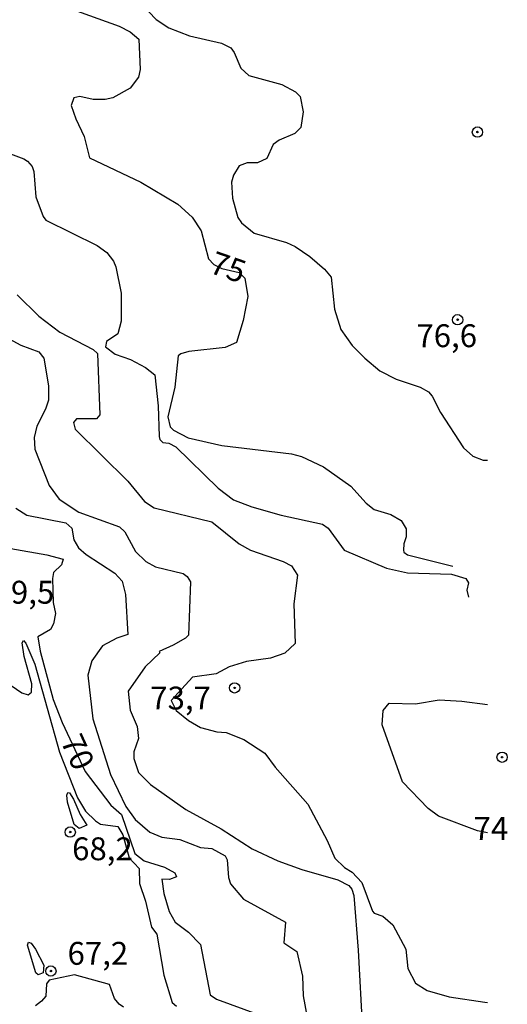
# Model space of a CAD drawing. Extents: x 182845 to 183700, y 1674219 to 1675509.
# Drawn here: x 183639 to 183693, y 1674870 to 1674978 of the extents above; entities that cross this region are included whole.
import ezdxf

# ---------------------------------------------------------------- set-up
doc = ezdxf.new("R2010")
doc.units = 0
doc.header["$MEASUREMENT"] = 0
doc.layers.get('0').update_dxf_attribs({"linetype": 'CONTINUOUS'})
for name, color, linetype in [('V-CURVA_DE_NIVEL', 40, 'CONTINUOUS'), ('V-CURVA_MESTRA', 30, 'CONTINUOUS'), ('V-PONTO_DE_APARELHO', 4, 'CONTINUOUS'), ('V-TEXTO_DE_ALTIMETRIA', 2, 'CONTINUOUS')]:
    doc.layers.add(name, color=color, linetype=linetype)

# ---------------------------------------------------------------- blocks, each defined once
blk = doc.blocks.new('805')
at = {"color": 0, "linetype": 'ByBlock', "lineweight": -2}
for radius in [0.562, 0.0806]:
    blk.add_circle((0, 0), radius, dxfattribs=at)

msp = doc.modelspace()

# ---------------------------------------------------------------- linework, layer by layer
at = {"layer": 'V-CURVA_DE_NIVEL'}
for points in [[(183651.11, 1674980.25), (183651.45, 1674980.01), (183652.6, 1674979.81), (183654.22, 1674978.13), (183655.6, 1674977.23), (183657.83, 1674976.35), (183661.34, 1674975.55)], [(183661.34, 1674975.55), (183662.35, 1674975.05), (183662.73, 1674974.51), (183663.44, 1674972.81), (183664.34, 1674972), (183667.93, 1674971.03), (183669.44, 1674970.21), (183669.95, 1674969.71), (183670.25, 1674968.05), (183670.02, 1674966.31), (183669.34, 1674965.66), (183667.66, 1674964.93), (183666.99, 1674964.47), (183666.28, 1674962.93), (183665.27, 1674962.45), (183664.16, 1674962.45), (183663.28, 1674962.15), (183662.64, 1674961.12), (183662.45, 1674960.35), (183662.53, 1674958.6), (183663.13, 1674956.48), (183663.53, 1674955.91), (183664.93, 1674954.79), (183668.44, 1674953.75), (183669.39, 1674953.33), (183671, 1674952.22), (183672.61, 1674950.83), (183673.32, 1674949.97), (183673.69, 1674946.47), (183674.37, 1674944.25), (183675.64, 1674942.5), (183676.99, 1674941.09), (183678.64, 1674939.74), (183680.43, 1674938.83), (183683.07, 1674937.95), (183683.95, 1674937.42), (183684.38, 1674936.95), (183685.27, 1674935.16), (183687.77, 1674931.29), (183688.82, 1674930.38), (183689.93, 1674929.97), (183690.4, 1674929.97)], [(183636.97, 1674963.92), (183639.73, 1674962.89), (183640.15, 1674962.66), (183640.66, 1674962.05), (183640.84, 1674961.52), (183641.07, 1674958.76), (183641.87, 1674956.58), (183642.15, 1674956.2), (183647.74, 1674953.44), (183648.83, 1674952.67), (183649.54, 1674951.72), (183649.8, 1674951.08), (183650.38, 1674948.22), (183650.37, 1674945.16), (183650.03, 1674943.78), (183648.78, 1674942.92), (183648.67, 1674942.33), (183649.71, 1674941.56), (183651.41, 1674940.95), (183653.04, 1674940.09), (183654.06, 1674939.3), (183654.41, 1674935.88), (183654.54, 1674932.55), (183654.62, 1674932.2), (183654.94, 1674931.88), (183655.59, 1674931.82), (183656.35, 1674931.4), (183660.98, 1674926.89), (183662.65, 1674925.63), (183664.66, 1674924.87), (183667.85, 1674923.96), (183672.39, 1674922.97), (183673.01, 1674922.53), (183674.73, 1674920.1), (183679.37, 1674918.14), (183681.68, 1674917.63), (183686.47, 1674917.49), (183688.05, 1674917.01), (183688.32, 1674916.53), (183688.15, 1674915.73), (183688.32, 1674914.97)], [(183639.03, 1674948.05), (183641.4, 1674945.69), (183643.67, 1674943.95), (183647.32, 1674942.07), (183647.78, 1674941.6), (183648.05, 1674934.91), (183647.69, 1674934.49), (183645.49, 1674934.47), (183645.16, 1674934.07), (183645.37, 1674933.34), (183651.09, 1674927.65), (183652.92, 1674925.45), (183653.98, 1674924.74), (183660.28, 1674923.23), (183663.29, 1674920.8), (183664.51, 1674920.11), (183668.1, 1674918.87), (183669.01, 1674918.41), (183669.64, 1674917.38), (183669.26, 1674914.24), (183669.4, 1674909.9), (183668.25, 1674908.85), (183666.7, 1674908.31), (183664.07, 1674907.93), (183662.18, 1674907.35), (183660.76, 1674906.6), (183658.18, 1674906.22), (183655.83, 1674903.67), (183656.4, 1674902.58), (183657.73, 1674901.49), (183659.05, 1674900.73), (183660.84, 1674900.27), (183661.85, 1674900.18), (183663.79, 1674899.43), (183666.08, 1674897.94), (183667.19, 1674896.4)], [(183637.66, 1674943.47), (183639.4, 1674942.54), (183641.39, 1674941.81), (183641.94, 1674941.1), (183642.45, 1674938.08), (183642.45, 1674936.51), (183642.12, 1674935.54), (183641.17, 1674933.69), (183640.89, 1674932.43), (183640.96, 1674931.17), (183642.51, 1674927.17), (183643.59, 1674925.7), (183645.76, 1674924.29), (183650.2, 1674922.68), (183650.79, 1674922.11), (183651.96, 1674919.99), (183653.07, 1674918.88), (183654.14, 1674918.29), (183657.17, 1674917.56), (183657.59, 1674917.23), (183657.94, 1674916.65), (183657.73, 1674910.84), (183657.41, 1674910.5), (183656.08, 1674909.75), (183654.55, 1674909.05), (183654.59, 1674908.91), (183653.02, 1674907.35), (183651.13, 1674904.71), (183651.36, 1674902.63), (183652.11, 1674900.83), (183652.27, 1674899.53), (183651.78, 1674898.06), (183651.76, 1674897.35), (183652.29, 1674895.8), (183653.59, 1674894.5), (183657.43, 1674891.75), (183661.31, 1674889.65), (183664.71, 1674887.46), (183667.5, 1674886.14), (183670.12, 1674885.19), (183674.07, 1674884.09), (183675.24, 1674883.46), (183675.6, 1674883.05), (183675.8, 1674882.38), (183676.29, 1674876.38), (183676.74, 1674867.56)], [(183638.87, 1674924.7), (183640.07, 1674923.94), (183644.35, 1674923.1), (183644.99, 1674922.53), (183645.22, 1674921.23), (183645.72, 1674920.37), (183646.56, 1674919.64), (183649.67, 1674917.61), (183650.48, 1674916.73), (183650.87, 1674915.26), (183651.09, 1674910.9), (183649.92, 1674910.48), (183648.35, 1674909.65), (183647.19, 1674908.01), (183646.75, 1674906.44), (183647.3, 1674901.67), (183649.23, 1674895.58), (183650.88, 1674892.1), (183651.92, 1674890.67), (183653.51, 1674889.29), (183654.84, 1674888.74), (183656.79, 1674888.47), (183659.04, 1674887.61), (183660.28, 1674887.51), (183661.74, 1674886.71), (183661.97, 1674886.25), (183662.11, 1674884.34), (183662.34, 1674883.65), (183663.76, 1674881.97), (183668.32, 1674879.44), (183668.16, 1674877.2), (183669.59, 1674876.23), (183670.18, 1674873.56), (183670.26, 1674871.38), (183670.71, 1674869.03)], [(183637.03, 1674906.2), (183639.53, 1674904.52), (183640.21, 1674904.31), (183640.59, 1674904.58), (183640.63, 1674905.51), (183639.77, 1674908.5), (183639.55, 1674909.97), (183639.71, 1674910.26), (183639.98, 1674909.95), (183640.93, 1674907.65), (183643.65, 1674898.05), (183645.61, 1674893.03), (183646.47, 1674891.6), (183647.58, 1674890.53), (183648.13, 1674890.17), (183650.01, 1674889.92), (183650.57, 1674888.98), (183651.27, 1674886.48), (183652.34, 1674885.31), (183652.37, 1674883.69), (183653.04, 1674881.74), (183653.68, 1674878.92), (183654.27, 1674878.12), (183655.04, 1674873.67), (183655.95, 1674870.65), (183656.41, 1674870.27)], [(183689.33, 1674889.43), (183685.04, 1674891.04), (183683.93, 1674891.88), (183681.11, 1674894.79), (183678.91, 1674901.03), (183679.02, 1674902.6), (183679.67, 1674903.38), (183682.56, 1674903.31), (183685.12, 1674903.75), (183687.6, 1674903.6), (183690.4, 1674903.25)], [(183667.19, 1674896.4), (183670.79, 1674892.34), (183672.9, 1674888.36), (183673.73, 1674886.45), (183674.8, 1674885.42), (183675.64, 1674884.9), (183676.67, 1674883.77)], [(183645.26, 1674890.13), (183644.52, 1674892.57), (183644.44, 1674893.33), (183644.55, 1674893.63), (183644.75, 1674893.6), (183645.17, 1674892.9), (183645.9, 1674891.21), (183646.63, 1674890.07), (183645.78, 1674889.69), (183645.26, 1674890.13)], [(183690.4, 1674889.22), (183689.33, 1674889.43)], [(183676.67, 1674883.77), (183677.83, 1674880.66), (183678.04, 1674880.44), (183678.99, 1674880.11), (183680.05, 1674879.17), (183681.48, 1674876.51), (183681.71, 1674874.38), (183682.55, 1674872.79), (183683.83, 1674871.98), (183686.21, 1674871.27), (183690.13, 1674870.69), (183690.4, 1674870.67)], [(183641.87, 1674873.91), (183641.31, 1674873.68), (183641.07, 1674873.9), (183640.16, 1674876.92), (183640.26, 1674877.25), (183640.53, 1674877.16), (183641.01, 1674876.51), (183641.94, 1674874.75), (183641.87, 1674873.91)], [(183650.62, 1674870.16), (183650.15, 1674870.49), (183649.65, 1674871.11), (183649.12, 1674872.64), (183645.28, 1674873.7), (183642.52, 1674873.12), (183642.21, 1674872.69), (183642.15, 1674871.37), (183641.69, 1674870.8), (183641.03, 1674870.32)]]:
    msp.add_lwpolyline(points, dxfattribs=at)
at = {"layer": 'V-CURVA_MESTRA'}
for points in [[(183644.59, 1674979.39), (183650.15, 1674977.41), (183651.36, 1674976.77), (183652.31, 1674975.99), (183652.45, 1674972.68), (183652.27, 1674971.83), (183651.36, 1674970.63), (183649.48, 1674969.58), (183648.62, 1674969.38), (183647.32, 1674969.37), (183645.86, 1674969.71), (183645.21, 1674969.58), (183644.92, 1674968.72), (183645.41, 1674967.28), (183646.35, 1674965.33), (183646.91, 1674963.02), (183652.52, 1674960.36), (183656.56, 1674957.96), (183658.13, 1674956.54), (183659.12, 1674955.04), (183659.91, 1674951.97), (183660.51, 1674951.36), (183661.37, 1674950.91), (183663.28, 1674950.48), (183663.9, 1674949.85), (183664.23, 1674947.85), (183663.72, 1674945.21), (183662.99, 1674942.82), (183661.74, 1674942.28), (183657.76, 1674941.84), (183656.9, 1674941.59), (183656.62, 1674941.35), (183656.25, 1674937.93), (183655.49, 1674934.68), (183655.74, 1674933.6), (183656.09, 1674933.22), (183657.7, 1674932.41), (183661.38, 1674931.55), (183668.99, 1674930.65), (183670.08, 1674930.34), (183672.5, 1674929.23), (183675.49, 1674927.1), (183677.16, 1674925.24), (183678.02, 1674924.56), (183679.85, 1674924), (183680.96, 1674923.36), (183681.51, 1674922.46), (183681.53, 1674921.59), (183681.25, 1674920.81), (183681.23, 1674920.12), (183681.27, 1674919.9), (183681.68, 1674919.62), (183686.62, 1674918.38)], [(183638.32, 1674920.29), (183642.25, 1674919.62), (183644.04, 1674919.12), (183643.87, 1674918.53), (183642.98, 1674917.69), (183642.86, 1674917.03), (183642.94, 1674914.4), (183643.22, 1674913.21), (183642.98, 1674912.06), (183642.65, 1674911.45), (183641.27, 1674910.63), (183641.52, 1674909.09), (183642.94, 1674903.81), (183643.93, 1674901.28), (183646.45, 1674895.91), (183649.26, 1674892.25), (183650.42, 1674891.22), (183651.88, 1674886.95), (183652.91, 1674886.17), (183655.11, 1674885.48), (183656.26, 1674884.85), (183656.44, 1674884.41), (183655.66, 1674884.11)], [(183655.66, 1674884.11), (183654.82, 1674884.14)], [(183654.82, 1674884.14), (183655.04, 1674882.57), (183655.61, 1674880.61), (183656.27, 1674879.45), (183657.73, 1674878.37), (183659.06, 1674877.02), (183660.12, 1674871.52)], [(183660.12, 1674871.52), (183660.81, 1674871.03), (183668.28, 1674868.31), (183669.13, 1674867.85), (183669.64, 1674867.13), (183669.71, 1674861.62), (183670.2, 1674859.56), (183670.59, 1674858.57), (183675.11, 1674858.82), (183675.85, 1674858.57), (183676.18, 1674857.13), (183676.77, 1674852.15), (183677.45, 1674851.14), (183687.45, 1674849.3), (183688.02, 1674848.89), (183688.28, 1674847.86), (183688.52, 1674844.62), (183688.94, 1674843.91), (183689.66, 1674843.59), (183690.4, 1674843.56)]]:
    msp.add_lwpolyline(points, dxfattribs=at)

# ---------------------------------------------------------------- block references
at = {"layer": 'V-PONTO_DE_APARELHO', "xscale": 0.9999987583775247, "yscale": 0.999998758377524, "rotation": 340.7848469065763}
for p in [(183689.31, 1674965.83), (183687.15, 1674945.31)]:
    msp.add_blockref('805', p, dxfattribs=at)
at = {"layer": 'V-PONTO_DE_APARELHO'}
for p in [(183662.78, 1674905.06), (183692.01, 1674897.48), (183644.81, 1674889.3), (183642.7, 1674874.11)]:
    msp.add_blockref('805', p, dxfattribs=at)

# ---------------------------------------------------------------- texts
at = {"layer": 'V-TEXTO_DE_ALTIMETRIA'}
for s, rotation, p in [('75', 340.7848, (183659.87, 1674950.5)), ('70', 294.557, (183643.71, 1674899.26))]:
    msp.add_text(s, height=2.5, rotation=rotation, dxfattribs=at).set_placement(p)
for s, p in [('76,6', (183682.64, 1674942.31)), ('69,5', (183636.44, 1674914.27)), ('73,7', (183653.56, 1674902.7)), ('74', (183688.89, 1674888.44)), ('68,2', (183645.02, 1674886.22)), ('67,2', (183644.52, 1674874.79))]:
    msp.add_text(s, height=2.5, dxfattribs=at).set_placement(p)

doc.saveas('drawing.dxf')
